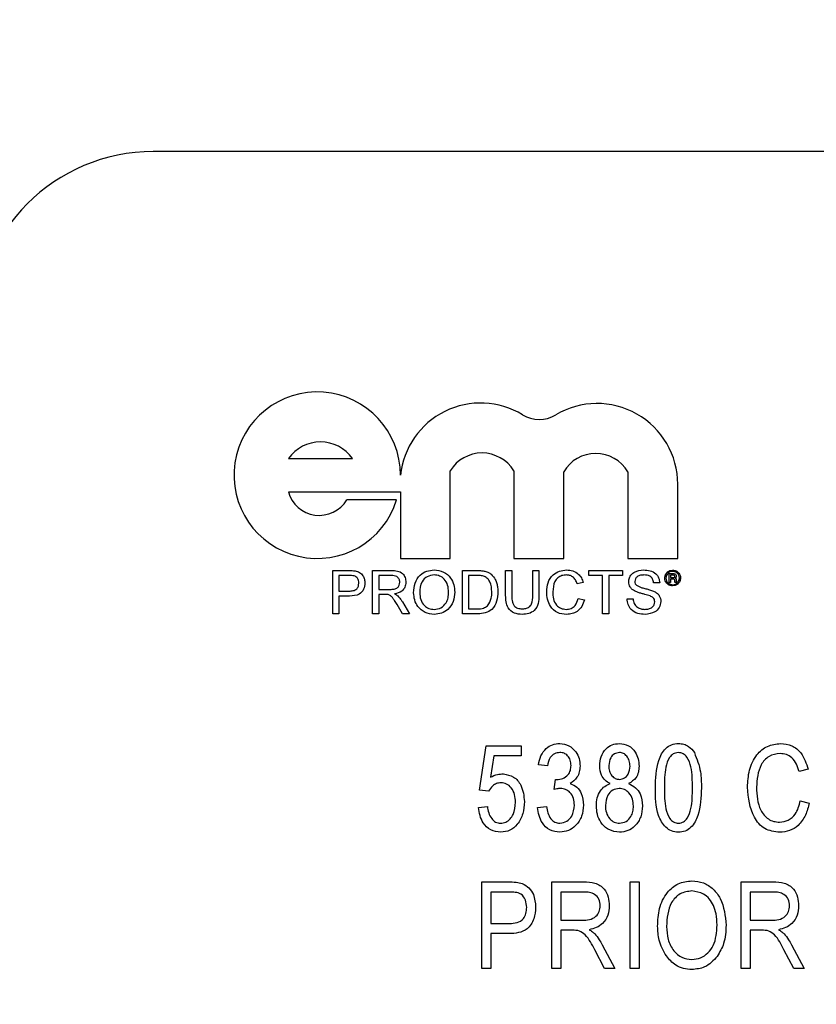
# Model space of a CAD drawing. Units: inches. Extents: x 5 to 105, y 5 to 79.
# Drawn here: x 26 to 26, y 40 to 40 of the extents above; entities that cross this region are included whole.
import ezdxf

# ---------------------------------------------------------------- set-up
doc = ezdxf.new("R2010")
doc.units = ezdxf.units.IN
doc.header["$LTSCALE"] = 10
doc.header["$MEASUREMENT"] = 0
doc.layers.add('FORMAT', color=7, linetype='Continuous')
doc.styles.add('SLDTEXTSTYLE0', font='TXT', dxfattribs={"width": 0.75})
doc.dimstyles.new('SLDDIMSTYLE1', dxfattribs={"dimtxt": 0.833333, "dimasz": 0.55, "dimexe": 0, "dimexo": 0.0625, "dimgap": 0.208333, "dimtad": 0, "dimtih": 1, "dimtoh": 1, "dimdec": 3, "dimrnd": 1e-09, "dimzin": 4, "dimdsep": 46, "dimtxsty": 'SLDTEXTSTYLE0', "dimsah": 1, "dimcen": 0.09, "dimadec": 0, "dimazin": 1, "dimtfac": 1, "dimtdec": 4, "dimtofl": 0, "dimtmove": 0, "dimatfit": 3, "dimfxl": 0, "dimfrac": 2, "dimtolj": 1, "dimtzin": 12, "dimarcsym": 0})

# ---------------------------------------------------------------- blocks, each defined once
blk = doc.blocks.new('_D_3')
at = {"layer": 'FORMAT'}
for p, q in [((21.56842, 40.10328), (21.56842, 49.28999)), ((62.56842, 42.10328), (62.56842, 49.28999)), ((21.56842, 48.66499), (40.37552, 48.66499)), ((62.56842, 48.66499), (43.76132, 48.66499))]:
    blk.add_line(p, q, dxfattribs=at)
for points in [[(21.56842, 48.66499), (22.11842, 48.53999), (22.11842, 48.78999)], [(62.56842, 48.66499), (62.01842, 48.78999), (62.01842, 48.53999)]]:
    blk.add_solid(points, dxfattribs=at)
at = {"layer": 'FORMAT', "insert": (40.37552, 49.07718), "char_height": 0.833333, "attachment_point": 1, "style": 'SLDTEXTSTYLE0'}
blk.add_mtext('41.000', dxfattribs=at)

msp = doc.modelspace()

# ---------------------------------------------------------------- linework, layer by layer
at = {"color": 7, "linetype": 'Continuous', "lineweight": 25}
for p, q in [((28.44342, 40.35328), (25.69342, 40.35328)), ((25.78823, 40.13797), (25.83323, 40.13797)), ((25.90187, 40.0679), (25.90187, 40.12942)), ((25.9464, 40.12942), (25.9464, 40.0679)), ((25.98143, 40.0679), (25.98143, 40.12869)), ((26.02643, 40.12869), (26.02643, 40.0679)), ((26.06147, 40.0679), (26.06147, 40.11993)), ((25.78823, 40.11461), (25.86684, 40.11461)), ((25.86684, 40.11461), (25.86684, 40.0679)), ((25.86422, 40.10899), (25.82919, 40.10899)), ((25.86684, 40.0679), (25.90187, 40.0679)), ((25.9464, 40.0679), (25.98143, 40.0679)), ((26.02643, 40.0679), (26.06147, 40.0679)), ((25.81937, 40.02908), (25.81937, 40.05941)), ((25.81937, 40.05941), (25.83052, 40.05941)), ((25.83089, 40.05591), (25.82365, 40.05591)), ((25.82365, 40.05591), (25.82365, 40.04502)), ((25.84737, 40.02908), (25.84737, 40.05941)), ((25.84737, 40.05941), (25.86054, 40.05941)), ((25.85165, 40.05591), (25.85165, 40.04619)), ((25.86069, 40.05591), (25.85165, 40.05591)), ((25.91038, 40.05941), (25.92075, 40.05941)), ((25.91038, 40.02908), (25.91038, 40.05941)), ((25.9208, 40.05591), (25.91465, 40.05591)), ((25.91465, 40.05591), (25.91465, 40.03258)), ((25.94071, 40.04196), (25.94071, 40.05941)), ((25.94071, 40.05941), (25.94499, 40.05941)), ((25.94499, 40.05941), (25.94499, 40.04216)), ((25.95977, 40.05941), (25.96404, 40.05941)), ((25.95977, 40.04216), (25.95977, 40.05941)), ((25.96404, 40.05941), (25.96404, 40.04196)), ((25.99905, 40.05591), (25.99905, 40.05941)), ((25.99905, 40.05941), (26.02277, 40.05941)), ((26.00877, 40.05591), (25.99905, 40.05591)), ((26.00877, 40.02908), (26.00877, 40.05591)), ((26.02277, 40.05591), (26.01305, 40.05591)), ((26.01305, 40.05591), (26.01305, 40.02908)), ((26.02277, 40.05941), (26.02277, 40.05591)), ((26.05556, 40.0511), (26.05556, 40.05724)), ((26.05556, 40.05724), (26.05816, 40.05724)), ((26.05814, 40.05617), (26.0565, 40.05617)), ((26.0565, 40.05617), (26.0565, 40.05443)), ((25.99516, 40.05098), (25.99088, 40.05007)), ((26.04883, 40.05086), (26.04455, 40.05086)), ((26.0565, 40.0511), (26.05556, 40.0511)), ((26.0565, 40.05443), (26.05808, 40.05443)), ((26.05815, 40.05337), (26.0565, 40.05337)), ((26.0565, 40.05337), (26.0565, 40.0511)), ((26.05947, 40.0519), (26.05943, 40.05257)), ((26.06077, 40.0511), (26.05957, 40.0511)), ((26.06037, 40.05277), (26.06037, 40.05207)), ((26.06064, 40.05126), (26.06077, 40.0511)), ((25.82365, 40.04502), (25.83097, 40.04502)), ((25.83108, 40.04152), (25.82365, 40.04152)), ((25.82365, 40.04152), (25.82365, 40.02908)), ((25.85165, 40.04619), (25.85978, 40.04619)), ((25.85603, 40.04269), (25.85165, 40.04269)), ((25.85165, 40.04269), (25.85165, 40.02908)), ((25.86829, 40.02908), (25.86451, 40.03548)), ((25.86822, 40.03745), (25.87319, 40.02908)), ((25.99166, 40.03979), (25.99593, 40.03879)), ((26.02588, 40.03958), (26.03016, 40.03958)), ((25.82365, 40.02908), (25.81937, 40.02908)), ((25.85165, 40.02908), (25.84737, 40.02908)), ((25.87319, 40.02908), (25.86829, 40.02908)), ((25.92124, 40.02908), (25.91038, 40.02908)), ((25.91465, 40.03258), (25.92091, 40.03258)), ((26.01305, 40.02908), (26.00877, 40.02908)), ((25.92236, 39.90545), (25.92709, 39.93653)), ((25.92709, 39.93653), (25.95152, 39.93653)), ((25.95152, 39.93653), (25.95152, 39.92944)), ((25.93237, 39.92944), (25.93009, 39.91446)), ((25.95152, 39.92944), (25.93237, 39.92944)), ((25.97006, 39.92235), (25.96376, 39.92314)), ((26.15298, 39.91998), (26.14668, 39.91841)), ((25.97479, 39.90575), (25.97558, 39.91289)), ((25.97558, 39.91289), (25.97653, 39.91281)), ((25.92867, 39.90455), (25.92236, 39.90545)), ((26.14747, 39.89792), (26.15377, 39.89635)), ((25.92157, 39.8932), (25.92788, 39.89398)), ((25.96297, 39.8932), (25.96927, 39.89398)), ((25.92394, 39.78034), (25.92394, 39.84101)), ((25.92394, 39.84101), (25.94263, 39.84101)), ((25.97321, 39.78034), (25.97321, 39.84101)), ((25.97321, 39.84101), (25.9955, 39.84101)), ((26.02801, 39.84101), (26.03431, 39.84101)), ((26.02801, 39.78034), (26.02801, 39.84101)), ((26.03431, 39.84101), (26.03431, 39.78034)), ((26.10607, 39.78034), (26.10607, 39.84101)), ((26.10607, 39.84101), (26.12835, 39.84101)), ((25.94332, 39.83392), (25.93024, 39.83392)), ((25.93024, 39.83392), (25.93024, 39.81185)), ((25.99594, 39.83392), (25.97952, 39.83392)), ((25.97952, 39.83392), (25.97952, 39.81422)), ((26.11237, 39.83392), (26.11237, 39.81422)), ((26.1288, 39.83392), (26.11237, 39.83392)), ((25.97952, 39.81422), (25.9943, 39.81422)), ((26.11237, 39.81422), (26.12716, 39.81422)), ((25.93024, 39.81185), (25.94344, 39.81185)), ((25.98756, 39.80713), (25.97952, 39.80713)), ((25.97952, 39.80713), (25.97952, 39.78034)), ((26.11237, 39.80713), (26.11237, 39.78034)), ((26.12041, 39.80713), (26.11237, 39.80713)), ((25.94305, 39.80476), (25.93024, 39.80476)), ((25.93024, 39.80476), (25.93024, 39.78034)), ((26.01017, 39.78034), (26.00317, 39.79331)), ((26.00846, 39.79692), (26.01734, 39.78034)), ((26.14303, 39.78034), (26.13602, 39.79331)), ((26.14132, 39.79692), (26.15019, 39.78034)), ((25.93024, 39.78034), (25.92394, 39.78034)), ((25.97952, 39.78034), (25.97321, 39.78034)), ((26.01734, 39.78034), (26.01017, 39.78034)), ((26.03431, 39.78034), (26.02801, 39.78034)), ((26.11237, 39.78034), (26.10607, 39.78034)), ((26.15019, 39.78034), (26.14303, 39.78034))]:
    msp.add_line(p, q, dxfattribs=at)
for centre, radius, start, end in [((25.69342, 40.22828), 0.125, 90, 180), ((25.80845, 40.12629), 0.05839, 0, 342.76215), ((25.92315, 40.12026), 0.05663, 58.68973, 173.89034), ((26.00484, 40.11993), 0.05663, 0, 120.84045), ((25.96427, 40.18787), 0.0225, 238.68973, 300.84045), ((25.81073, 40.12213), 0.02752, 35.14137, 144.85863), ((25.92414, 40.11572), 0.02614, 31.59493, 148.40507), ((26.00393, 40.11539), 0.02614, 30.59217, 149.40783), ((25.80992, 40.1206), 0.0225, 195.43906, 328.92141)]:
    msp.add_arc(centre, radius, start, end, dxfattribs=at)
for points, knots in [([(25.83052, 40.05941), (25.83136, 40.05941), (25.83287, 40.0594), (25.83436, 40.05921), (25.83501, 40.05913)], [0, 0, 0, 0, 0.560101, 1, 1, 1, 1]), ([(25.83439, 40.05565), (25.83374, 40.05574), (25.83258, 40.05592), (25.83141, 40.05591), (25.83089, 40.05591)], [0, 0, 0, 0, 0.5595849, 1, 1, 1, 1]), ([(25.83765, 40.05057), (25.83761, 40.05118), (25.83754, 40.05239), (25.83679, 40.05393), (25.83572, 40.05511), (25.83483, 40.05547), (25.83439, 40.05565)], [0, 0, 0, 0, 0.280261, 0.560078, 0.78015, 1, 1, 1, 1]), ([(25.83501, 40.05913), (25.83611, 40.05886), (25.83831, 40.05832), (25.84057, 40.05599), (25.84174, 40.05333), (25.84187, 40.05157), (25.84193, 40.05069)], [0, 0, 0, 0, 0.280013, 0.55891, 0.779396, 1, 1, 1, 1]), ([(25.86054, 40.05941), (25.86193, 40.0594), (25.86471, 40.05937), (25.86845, 40.05771), (25.87038, 40.05451), (25.8706, 40.05233), (25.87071, 40.05123)], [0, 0, 0, 0, 0.281671, 0.559202, 0.779411, 1, 1, 1, 1]), ([(25.86643, 40.05114), (25.86634, 40.05194), (25.86615, 40.05352), (25.86404, 40.05571), (25.86197, 40.05583), (25.86069, 40.05591)], [0, 0, 0, 0, 0.280406, 0.559981, 1, 1, 1, 1]), ([(25.87615, 40.04384), (25.8763, 40.04612), (25.8766, 40.05066), (25.88014, 40.05618), (25.8852, 40.05937), (25.88877, 40.05966), (25.89056, 40.0598)], [0, 0, 0, 0, 0.28057, 0.559575, 0.779561, 1, 1, 1, 1]), ([(25.89058, 40.0563), (25.88888, 40.05607), (25.88548, 40.05562), (25.88081, 40.05103), (25.88057, 40.04654), (25.88043, 40.0438)], [0, 0, 0, 0, 0.2801277, 0.5596529, 1, 1, 1, 1]), ([(25.89056, 40.0598), (25.89279, 40.05954), (25.89725, 40.05901), (25.90217, 40.05473), (25.90458, 40.04945), (25.90481, 40.04595), (25.90493, 40.0442)], [0, 0, 0, 0, 0.279564, 0.558584, 0.779087, 1, 1, 1, 1]), ([(25.90065, 40.04423), (25.90055, 40.04588), (25.90034, 40.04918), (25.89807, 40.05336), (25.89448, 40.05589), (25.89188, 40.05617), (25.89058, 40.0563)], [0, 0, 0, 0, 0.280797, 0.560068, 0.779984, 1, 1, 1, 1]), ([(25.92075, 40.05941), (25.92176, 40.05941), (25.92356, 40.0594), (25.92533, 40.05911), (25.92611, 40.05898)], [0, 0, 0, 0, 0.560174, 1, 1, 1, 1]), ([(25.92582, 40.05529), (25.92489, 40.05551), (25.92325, 40.05591), (25.92155, 40.05591), (25.9208, 40.05591)], [0, 0, 0, 0, 0.559255, 1, 1, 1, 1]), ([(25.93099, 40.04448), (25.93085, 40.04688), (25.93066, 40.05024), (25.92824, 40.05386), (25.92662, 40.05481), (25.92582, 40.05529)], [0, 0, 0, 0, 0.55915, 0.78004, 1, 1, 1, 1]), ([(25.92611, 40.05898), (25.92701, 40.05872), (25.92861, 40.05826), (25.92994, 40.05725), (25.93052, 40.05681)], [0, 0, 0, 0, 0.559847, 1, 1, 1, 1]), ([(25.93052, 40.05681), (25.93159, 40.05566), (25.93335, 40.05378), (25.93456, 40.05038), (25.93518, 40.04743), (25.93524, 40.04542), (25.93527, 40.04441)], [0, 0, 0, 0, 0.338851, 0.559119, 0.779526, 1, 1, 1, 1]), ([(25.96949, 40.04447), (25.96965, 40.04666), (25.96998, 40.05102), (25.97336, 40.05639), (25.97832, 40.05933), (25.98175, 40.05964), (25.98347, 40.0598)], [0, 0, 0, 0, 0.280492, 0.55957, 0.779615, 1, 1, 1, 1]), ([(25.98326, 40.0563), (25.98219, 40.05623), (25.98005, 40.05608), (25.97718, 40.05445), (25.97424, 40.05072), (25.97396, 40.04706), (25.97377, 40.04449)], [0, 0, 0, 0, 0.187223, 0.373906, 0.560736, 1, 1, 1, 1]), ([(25.99088, 40.05007), (25.99054, 40.05101), (25.98988, 40.05289), (25.988, 40.05505), (25.98562, 40.05616), (25.98405, 40.05625), (25.98326, 40.0563)], [0, 0, 0, 0, 0.280553, 0.559739, 0.779654, 1, 1, 1, 1]), ([(25.98347, 40.0598), (25.98495, 40.05969), (25.98792, 40.05947), (25.99156, 40.05728), (25.994, 40.05429), (25.99477, 40.05209), (25.99516, 40.05098)], [0, 0, 0, 0, 0.2800806, 0.5594487, 0.7795488, 1, 1, 1, 1]), ([(26.02705, 40.05149), (26.02715, 40.05243), (26.02735, 40.0543), (26.02886, 40.05675), (26.03215, 40.05928), (26.03534, 40.05959), (26.03758, 40.0598)], [0, 0, 0, 0, 0.187029, 0.374124, 0.56114, 1, 1, 1, 1]), ([(26.03775, 40.0563), (26.03692, 40.05627), (26.03528, 40.05621), (26.03309, 40.05536), (26.03159, 40.05372), (26.03141, 40.05242), (26.03133, 40.05177)], [0, 0, 0, 0, 0.28129, 0.56082, 0.78068, 1, 1, 1, 1]), ([(26.03758, 40.0598), (26.03908, 40.05971), (26.04208, 40.05952), (26.04596, 40.05761), (26.04834, 40.05439), (26.04866, 40.05203), (26.04883, 40.05086)], [0, 0, 0, 0, 0.280797, 0.560151, 0.779877, 1, 1, 1, 1]), ([(26.04455, 40.05086), (26.04438, 40.05176), (26.04406, 40.05357), (26.04161, 40.05605), (26.03921, 40.05621), (26.03775, 40.0563)], [0, 0, 0, 0, 0.281097, 0.560287, 1, 1, 1, 1]), ([(26.05236, 40.05415), (26.05246, 40.05496), (26.05268, 40.05658), (26.05416, 40.05839), (26.05599, 40.05946), (26.05727, 40.05958), (26.0579, 40.05964)], [0, 0, 0, 0, 0.2794945, 0.5591003, 0.7795883, 1, 1, 1, 1]), ([(26.05792, 40.05884), (26.05722, 40.05875), (26.05584, 40.05858), (26.05426, 40.05734), (26.05332, 40.05579), (26.05321, 40.0547), (26.05316, 40.05415)], [0, 0, 0, 0, 0.2796495, 0.5592558, 0.7796794, 1, 1, 1, 1]), ([(26.0579, 40.05964), (26.05871, 40.05954), (26.06032, 40.05934), (26.06214, 40.05788), (26.06324, 40.05608), (26.06337, 40.05481), (26.06344, 40.05418)], [0, 0, 0, 0, 0.279613, 0.559206, 0.779714, 1, 1, 1, 1]), ([(26.06264, 40.05417), (26.06255, 40.05486), (26.06236, 40.05623), (26.06109, 40.05777), (26.05954, 40.05868), (26.05846, 40.05879), (26.05792, 40.05884)], [0, 0, 0, 0, 0.279459, 0.559137, 0.779602, 1, 1, 1, 1]), ([(26.05943, 40.05531), (26.05942, 40.05546), (26.0594, 40.05569), (26.05922, 40.05593), (26.05883, 40.05617), (26.05845, 40.05617), (26.05814, 40.05617)], [0, 0, 0, 0, 0.249452, 0.374986, 0.500272, 1, 1, 1, 1]), ([(26.05816, 40.05724), (26.05846, 40.05724), (26.05905, 40.05724), (26.05986, 40.0569), (26.0603, 40.05623), (26.06035, 40.05576), (26.06037, 40.05552)], [0, 0, 0, 0, 0.281663, 0.559472, 0.779539, 1, 1, 1, 1]), ([(26.05906, 40.05458), (26.05912, 40.05463), (26.05926, 40.05472), (26.05941, 40.05497), (26.05942, 40.05518), (26.05943, 40.05531)], [0, 0, 0, 0, 0.280122, 0.56105, 1, 1, 1, 1]), ([(26.06026, 40.05471), (26.06016, 40.05459), (26.05998, 40.05438), (26.05975, 40.05423), (26.05964, 40.05416)], [0, 0, 0, 0, 0.558972, 1, 1, 1, 1]), ([(26.06037, 40.05552), (26.06037, 40.05537), (26.06036, 40.05509), (26.06029, 40.05483), (26.06026, 40.05471)], [0, 0, 0, 0, 0.560073, 1, 1, 1, 1]), ([(25.83097, 40.04502), (25.8319, 40.04506), (25.83375, 40.04512), (25.83624, 40.04622), (25.8375, 40.04838), (25.8376, 40.04984), (25.83765, 40.05057)], [0, 0, 0, 0, 0.281401, 0.559753, 0.779356, 1, 1, 1, 1]), ([(25.84193, 40.05069), (25.84177, 40.04917), (25.84145, 40.04615), (25.83758, 40.04177), (25.83355, 40.04162), (25.83108, 40.04152)], [0, 0, 0, 0, 0.280751, 0.559708, 1, 1, 1, 1]), ([(25.85978, 40.04619), (25.86066, 40.04621), (25.86242, 40.04624), (25.86485, 40.04709), (25.8662, 40.04906), (25.86635, 40.05045), (25.86643, 40.05114)], [0, 0, 0, 0, 0.281563, 0.560238, 0.779872, 1, 1, 1, 1]), ([(25.87071, 40.05123), (25.87058, 40.05005), (25.87033, 40.04768), (25.86754, 40.04418), (25.86451, 40.0435), (25.86266, 40.04308)], [0, 0, 0, 0, 0.280517, 0.560502, 1, 1, 1, 1]), ([(26.03153, 40.04494), (26.03084, 40.04532), (26.02948, 40.0461), (26.02753, 40.04823), (26.02723, 40.05026), (26.02705, 40.05149)], [0, 0, 0, 0, 0.281445, 0.562273, 1, 1, 1, 1]), ([(26.03133, 40.05177), (26.03138, 40.05121), (26.03147, 40.0502), (26.03212, 40.04943), (26.03241, 40.04909)], [0, 0, 0, 0, 0.559617, 1, 1, 1, 1]), ([(26.03241, 40.04909), (26.03369, 40.04845), (26.03581, 40.0474), (26.03903, 40.0467), (26.04173, 40.04599), (26.04347, 40.04535), (26.04434, 40.04502)], [0, 0, 0, 0, 0.338408, 0.558974, 0.779535, 1, 1, 1, 1]), ([(26.0579, 40.04869), (26.0571, 40.04879), (26.05548, 40.049), (26.05366, 40.05045), (26.05255, 40.05225), (26.05242, 40.05352), (26.05236, 40.05415)], [0, 0, 0, 0, 0.279624, 0.559289, 0.779699, 1, 1, 1, 1]), ([(26.05316, 40.05415), (26.05325, 40.05346), (26.05343, 40.05208), (26.05472, 40.05055), (26.05629, 40.04965), (26.05737, 40.04955), (26.05792, 40.04949)], [0, 0, 0, 0, 0.279453, 0.55901, 0.779552, 1, 1, 1, 1]), ([(26.06344, 40.05418), (26.06334, 40.05337), (26.06313, 40.05175), (26.06163, 40.04995), (26.05981, 40.04888), (26.05854, 40.04876), (26.0579, 40.04869)], [0, 0, 0, 0, 0.279512, 0.559089, 0.779591, 1, 1, 1, 1]), ([(26.05792, 40.04949), (26.0586, 40.04958), (26.05998, 40.04976), (26.06154, 40.051), (26.06248, 40.05254), (26.06259, 40.05363), (26.06264, 40.05417)], [0, 0, 0, 0, 0.279579, 0.559298, 0.779691, 1, 1, 1, 1]), ([(26.05808, 40.05443), (26.05827, 40.05443), (26.0586, 40.05443), (26.05892, 40.05454), (26.05906, 40.05458)], [0, 0, 0, 0, 0.56088, 1, 1, 1, 1]), ([(26.05943, 40.05257), (26.05942, 40.05271), (26.0594, 40.05294), (26.05922, 40.05318), (26.05883, 40.0534), (26.05845, 40.05338), (26.05815, 40.05337)], [0, 0, 0, 0, 0.250117, 0.375003, 0.499939, 1, 1, 1, 1]), ([(26.05957, 40.0511), (26.05954, 40.05124), (26.0595, 40.05151), (26.05948, 40.05178), (26.05947, 40.0519)], [0, 0, 0, 0, 0.559952, 1, 1, 1, 1]), ([(26.05964, 40.05416), (26.05979, 40.05409), (26.06007, 40.05394), (26.06038, 40.05343), (26.06037, 40.05302), (26.06037, 40.05277)], [0, 0, 0, 0, 0.280874, 0.558598, 1, 1, 1, 1]), ([(26.06037, 40.05207), (26.06038, 40.05191), (26.0604, 40.05161), (26.06057, 40.05137), (26.06064, 40.05126)], [0, 0, 0, 0, 0.559859, 1, 1, 1, 1]), ([(25.85814, 40.04255), (25.85775, 40.0426), (25.85705, 40.04269), (25.85634, 40.04269), (25.85603, 40.04269)], [0, 0, 0, 0, 0.559853, 1, 1, 1, 1]), ([(25.86451, 40.03548), (25.86394, 40.03643), (25.86299, 40.03799), (25.86156, 40.04006), (25.86016, 40.04176), (25.85881, 40.04229), (25.85814, 40.04255)], [0, 0, 0, 0, 0.340601, 0.560969, 0.780774, 1, 1, 1, 1]), ([(25.86266, 40.04308), (25.86313, 40.04285), (25.86397, 40.04243), (25.8647, 40.04184), (25.86502, 40.04158)], [0, 0, 0, 0, 0.56012, 1, 1, 1, 1]), ([(25.86502, 40.04158), (25.8657, 40.04087), (25.86691, 40.03961), (25.86782, 40.03811), (25.86822, 40.03745)], [0, 0, 0, 0, 0.559794, 1, 1, 1, 1]), ([(25.89054, 40.02869), (25.88835, 40.02894), (25.88397, 40.02944), (25.87912, 40.03359), (25.8766, 40.0387), (25.8763, 40.04213), (25.87615, 40.04384)], [0, 0, 0, 0, 0.2796, 0.558765, 0.77931, 1, 1, 1, 1]), ([(25.88043, 40.0438), (25.88053, 40.04217), (25.88074, 40.03893), (25.88319, 40.03497), (25.88671, 40.03255), (25.88925, 40.03231), (25.89052, 40.03219)], [0, 0, 0, 0, 0.280657, 0.559885, 0.779849, 1, 1, 1, 1]), ([(25.89052, 40.03219), (25.89219, 40.0324), (25.89551, 40.03283), (25.89896, 40.0363), (25.90047, 40.04032), (25.90059, 40.04292), (25.90065, 40.04423)], [0, 0, 0, 0, 0.2791002, 0.558192, 0.7788064, 1, 1, 1, 1]), ([(25.90493, 40.0442), (25.90474, 40.04197), (25.90436, 40.03754), (25.90082, 40.03215), (25.89577, 40.0292), (25.89228, 40.02886), (25.89054, 40.02869)], [0, 0, 0, 0, 0.280353, 0.559502, 0.779635, 1, 1, 1, 1]), ([(25.93527, 40.04441), (25.93511, 40.04219), (25.93481, 40.03778), (25.93172, 40.03207), (25.92648, 40.02929), (25.92299, 40.02915), (25.92124, 40.02908)], [0, 0, 0, 0, 0.28084, 0.559952, 0.779068, 1, 1, 1, 1]), ([(25.92807, 40.03472), (25.92909, 40.0364), (25.93091, 40.03942), (25.93096, 40.04293), (25.93099, 40.04448)], [0, 0, 0, 0, 0.557452, 1, 1, 1, 1]), ([(25.95245, 40.02869), (25.95052, 40.0288), (25.94668, 40.02901), (25.94215, 40.0326), (25.94085, 40.03746), (25.94076, 40.04046), (25.94071, 40.04196)], [0, 0, 0, 0, 0.280729, 0.557904, 0.778403, 1, 1, 1, 1]), ([(25.94499, 40.04216), (25.945, 40.04088), (25.94502, 40.03832), (25.94615, 40.03473), (25.94907, 40.03279), (25.9511, 40.03265), (25.95212, 40.03258)], [0, 0, 0, 0, 0.281788, 0.560122, 0.779386, 1, 1, 1, 1]), ([(25.95212, 40.03258), (25.95301, 40.03262), (25.95478, 40.0327), (25.95739, 40.03364), (25.95975, 40.03694), (25.95976, 40.04001), (25.95977, 40.04216)], [0, 0, 0, 0, 0.187561, 0.374239, 0.559719, 1, 1, 1, 1]), ([(25.96404, 40.04196), (25.96401, 40.04006), (25.96395, 40.03627), (25.96141, 40.03131), (25.95693, 40.02893), (25.95395, 40.02877), (25.95245, 40.02869)], [0, 0, 0, 0, 0.281627, 0.559158, 0.778983, 1, 1, 1, 1]), ([(25.98355, 40.02869), (25.98128, 40.02886), (25.97675, 40.02919), (25.97196, 40.0338), (25.96986, 40.0392), (25.96961, 40.04271), (25.96949, 40.04447)], [0, 0, 0, 0, 0.279955, 0.558088, 0.778912, 1, 1, 1, 1]), ([(25.97377, 40.04449), (25.97385, 40.04286), (25.97402, 40.03961), (25.97579, 40.03525), (25.97931, 40.03264), (25.98187, 40.03234), (25.98315, 40.03219)], [0, 0, 0, 0, 0.281245, 0.560716, 0.780138, 1, 1, 1, 1]), ([(26.04209, 40.04158), (26.04089, 40.04196), (26.03892, 40.0426), (26.03612, 40.0433), (26.03377, 40.04398), (26.03227, 40.04462), (26.03153, 40.04494)], [0, 0, 0, 0, 0.339939, 0.560025, 0.780082, 1, 1, 1, 1]), ([(26.04533, 40.03748), (26.04528, 40.03801), (26.04518, 40.03905), (26.04407, 40.04065), (26.04284, 40.04122), (26.04209, 40.04158)], [0, 0, 0, 0, 0.280089, 0.55997, 1, 1, 1, 1]), ([(26.04434, 40.04502), (26.04514, 40.04462), (26.04675, 40.0438), (26.04849, 40.04194), (26.04946, 40.03981), (26.04956, 40.03839), (26.0496, 40.03769)], [0, 0, 0, 0, 0.2803713, 0.5599089, 0.7798589, 1, 1, 1, 1]), ([(25.92091, 40.03258), (25.92238, 40.03258), (25.925, 40.03258), (25.92714, 40.03407), (25.92807, 40.03472)], [0, 0, 0, 0, 0.561861, 1, 1, 1, 1]), ([(25.98315, 40.03219), (25.98432, 40.0323), (25.98665, 40.03253), (25.99019, 40.0351), (25.9911, 40.03801), (25.99166, 40.03979)], [0, 0, 0, 0, 0.280711, 0.560905, 1, 1, 1, 1]), ([(25.99593, 40.03879), (25.99543, 40.03724), (25.99443, 40.03414), (25.99123, 40.03075), (25.98738, 40.02894), (25.98483, 40.02877), (25.98355, 40.02869)], [0, 0, 0, 0, 0.2802563, 0.5595462, 0.7795894, 1, 1, 1, 1]), ([(26.03859, 40.02869), (26.03682, 40.02878), (26.03329, 40.02896), (26.02886, 40.0315), (26.02636, 40.03543), (26.02604, 40.0382), (26.02588, 40.03958)], [0, 0, 0, 0, 0.280814, 0.559563, 0.77962, 1, 1, 1, 1]), ([(26.03016, 40.03958), (26.03033, 40.03842), (26.03067, 40.03612), (26.03292, 40.0336), (26.03568, 40.03238), (26.03749, 40.03225), (26.0384, 40.03219)], [0, 0, 0, 0, 0.280632, 0.558674, 0.779197, 1, 1, 1, 1]), ([(26.0384, 40.03219), (26.03931, 40.03225), (26.04112, 40.03236), (26.04347, 40.03348), (26.04502, 40.03534), (26.04522, 40.03677), (26.04533, 40.03748)], [0, 0, 0, 0, 0.280917, 0.560813, 0.780502, 1, 1, 1, 1]), ([(26.0496, 40.03769), (26.04936, 40.03621), (26.04887, 40.03326), (26.04476, 40.0294), (26.04093, 40.02896), (26.03859, 40.02869)], [0, 0, 0, 0, 0.2799417, 0.5600797, 1, 1, 1, 1]), ([(25.96376, 39.92314), (25.9642, 39.92527), (25.96508, 39.92952), (25.96863, 39.93461), (25.97349, 39.93764), (25.9769, 39.93795), (25.97861, 39.93811)], [0, 0, 0, 0, 0.280681, 0.56, 0.779941, 1, 1, 1, 1]), ([(25.97861, 39.93811), (25.98083, 39.9378), (25.98529, 39.93719), (25.98995, 39.93271), (25.99256, 39.92756), (25.99279, 39.92406), (25.99291, 39.92231)], [0, 0, 0, 0, 0.279055, 0.558748, 0.779188, 1, 1, 1, 1]), ([(26.00673, 39.92242), (26.00689, 39.92461), (26.00722, 39.92899), (26.0106, 39.93427), (26.0153, 39.9376), (26.01874, 39.93794), (26.02046, 39.93811)], [0, 0, 0, 0, 0.280472, 0.56, 0.779941, 1, 1, 1, 1]), ([(26.02046, 39.93811), (26.02268, 39.93781), (26.02712, 39.93723), (26.03164, 39.9326), (26.03401, 39.92739), (26.03421, 39.92392), (26.03431, 39.92218)], [0, 0, 0, 0, 0.279048, 0.558531, 0.779022, 1, 1, 1, 1]), ([(26.04576, 39.90696), (26.04596, 39.9135), (26.04626, 39.9233), (26.05148, 39.93389), (26.05705, 39.93767), (26.06032, 39.93796), (26.06195, 39.93811)], [0, 0, 0, 0, 0.500827, 0.749966, 0.874904, 1, 1, 1, 1]), ([(26.06195, 39.93811), (26.06321, 39.93802), (26.06573, 39.93785), (26.0699, 39.93587), (26.0719, 39.93328), (26.07312, 39.9317)], [0, 0, 0, 0, 0.2805363, 0.5607877, 1, 1, 1, 1]), ([(26.11044, 39.90739), (26.11065, 39.91143), (26.11107, 39.91949), (26.11589, 39.92993), (26.1241, 39.93694), (26.13045, 39.93772), (26.13363, 39.93811)], [0, 0, 0, 0, 0.281019, 0.560858, 0.780458, 1, 1, 1, 1]), ([(26.13363, 39.93811), (26.13633, 39.9378), (26.14173, 39.93718), (26.14956, 39.93074), (26.15168, 39.92406), (26.15298, 39.91998)], [0, 0, 0, 0, 0.280084, 0.560196, 1, 1, 1, 1]), ([(25.97878, 39.9318), (25.97745, 39.93163), (25.97479, 39.93129), (25.97117, 39.92779), (25.97048, 39.92441), (25.97006, 39.92235)], [0, 0, 0, 0, 0.280053, 0.559903, 1, 1, 1, 1]), ([(25.98661, 39.92267), (25.98652, 39.92393), (25.98635, 39.92646), (25.98442, 39.9295), (25.98176, 39.93149), (25.97977, 39.9317), (25.97878, 39.9318)], [0, 0, 0, 0, 0.280461, 0.559886, 0.779996, 1, 1, 1, 1]), ([(26.02048, 39.9318), (26.01926, 39.93159), (26.01681, 39.93115), (26.0137, 39.92768), (26.01329, 39.92452), (26.01304, 39.92259)], [0, 0, 0, 0, 0.279375, 0.560622, 1, 1, 1, 1]), ([(26.02801, 39.92219), (26.02793, 39.92346), (26.02777, 39.92601), (26.02598, 39.92913), (26.02348, 39.93138), (26.02148, 39.93166), (26.02048, 39.9318)], [0, 0, 0, 0, 0.280599, 0.560453, 0.780513, 1, 1, 1, 1]), ([(26.0617, 39.9318), (26.06049, 39.93158), (26.05806, 39.93113), (26.05476, 39.9273), (26.05214, 39.91914), (26.05209, 39.91185), (26.05207, 39.90698)], [0, 0, 0, 0, 0.123927, 0.24889, 0.49822, 1, 1, 1, 1]), ([(26.07177, 39.90698), (26.07175, 39.91191), (26.07172, 39.91928), (26.06898, 39.92759), (26.06539, 39.93124), (26.06293, 39.93162), (26.0617, 39.9318)], [0, 0, 0, 0, 0.5017988, 0.7508916, 0.8757487, 1, 1, 1, 1]), ([(26.07312, 39.9317), (26.07487, 39.92725), (26.07799, 39.91928), (26.07805, 39.91073), (26.07807, 39.90696)], [0, 0, 0, 0, 0.558333, 1, 1, 1, 1]), ([(26.13337, 39.93102), (26.13063, 39.93068), (26.1265, 39.93017), (26.12228, 39.92659), (26.11763, 39.91987), (26.11713, 39.91293), (26.11674, 39.90739)], [0, 0, 0, 0, 0.249484, 0.375152, 0.500972, 1, 1, 1, 1]), ([(26.14668, 39.91841), (26.14613, 39.92019), (26.14504, 39.92375), (26.14197, 39.92807), (26.13778, 39.93066), (26.13484, 39.9309), (26.13337, 39.93102)], [0, 0, 0, 0, 0.280771, 0.560437, 0.780015, 1, 1, 1, 1]), ([(25.93009, 39.91446), (25.93169, 39.91522), (25.93455, 39.91658), (25.9377, 39.91676), (25.93908, 39.91683)], [0, 0, 0, 0, 0.559795, 1, 1, 1, 1]), ([(25.93908, 39.91683), (25.9416, 39.91634), (25.94666, 39.91534), (25.95284, 39.90789), (25.95349, 39.90132), (25.95388, 39.89731)], [0, 0, 0, 0, 0.2787382, 0.5596569, 1, 1, 1, 1]), ([(25.97653, 39.91281), (25.97802, 39.91294), (25.98099, 39.9132), (25.98446, 39.91576), (25.98637, 39.91916), (25.98653, 39.9215), (25.98661, 39.92267)], [0, 0, 0, 0, 0.280151, 0.559297, 0.779344, 1, 1, 1, 1]), ([(25.99291, 39.92231), (25.99282, 39.92093), (25.99263, 39.91817), (25.99068, 39.91347), (25.98782, 39.91128), (25.98608, 39.90994)], [0, 0, 0, 0, 0.280998, 0.56178, 1, 1, 1, 1]), ([(26.01411, 39.90994), (26.01284, 39.91064), (26.01032, 39.91205), (26.00723, 39.91641), (26.00692, 39.92014), (26.00673, 39.92242)], [0, 0, 0, 0, 0.280559, 0.560664, 1, 1, 1, 1]), ([(26.01304, 39.92259), (26.01311, 39.92131), (26.01325, 39.91874), (26.01494, 39.91551), (26.01752, 39.91327), (26.01955, 39.91302), (26.02056, 39.91289)], [0, 0, 0, 0, 0.280699, 0.560409, 0.780439, 1, 1, 1, 1]), ([(26.02056, 39.91289), (26.02179, 39.91311), (26.02426, 39.91353), (26.0274, 39.91705), (26.02777, 39.92024), (26.02801, 39.92219)], [0, 0, 0, 0, 0.27956, 0.56043, 1, 1, 1, 1]), ([(26.03431, 39.92218), (26.03423, 39.92077), (26.03406, 39.91795), (26.03205, 39.91313), (26.02892, 39.91115), (26.02701, 39.90994)], [0, 0, 0, 0, 0.281345, 0.562039, 1, 1, 1, 1]), ([(25.93732, 39.91053), (25.93629, 39.91042), (25.93422, 39.91019), (25.93095, 39.90822), (25.92953, 39.90594), (25.92867, 39.90455)], [0, 0, 0, 0, 0.280168, 0.560772, 1, 1, 1, 1]), ([(25.94758, 39.89696), (25.94749, 39.89875), (25.94732, 39.90232), (25.94514, 39.9069), (25.94154, 39.91003), (25.93873, 39.91036), (25.93732, 39.91053)], [0, 0, 0, 0, 0.281032, 0.560586, 0.780389, 1, 1, 1, 1]), ([(25.98608, 39.90994), (25.98774, 39.90925), (25.99106, 39.90788), (25.99456, 39.90224), (25.995, 39.8977), (25.99528, 39.89493)], [0, 0, 0, 0, 0.279665, 0.55981, 1, 1, 1, 1]), ([(26.00437, 39.89448), (26.00447, 39.89632), (26.00466, 39.9), (26.00677, 39.90478), (26.01007, 39.9083), (26.01276, 39.90939), (26.01411, 39.90994)], [0, 0, 0, 0, 0.280476, 0.560096, 0.780026, 1, 1, 1, 1]), ([(26.02701, 39.90994), (26.02866, 39.90912), (26.03197, 39.90747), (26.036, 39.90194), (26.03642, 39.89718), (26.03667, 39.89427)], [0, 0, 0, 0, 0.280355, 0.560491, 1, 1, 1, 1]), ([(25.97914, 39.90659), (25.97831, 39.90652), (25.97683, 39.90639), (25.97541, 39.90595), (25.97479, 39.90575)], [0, 0, 0, 0, 0.5596945, 1, 1, 1, 1]), ([(25.98897, 39.89486), (25.98886, 39.89647), (25.98864, 39.89967), (25.98628, 39.9036), (25.98293, 39.90619), (25.9804, 39.90646), (25.97914, 39.90659)], [0, 0, 0, 0, 0.280584, 0.560068, 0.780055, 1, 1, 1, 1]), ([(26.0204, 39.90659), (26.01879, 39.90632), (26.01557, 39.90577), (26.01146, 39.90121), (26.01097, 39.89704), (26.01067, 39.8945)], [0, 0, 0, 0, 0.279361, 0.560297, 1, 1, 1, 1]), ([(26.03037, 39.89425), (26.03026, 39.89592), (26.03004, 39.89923), (26.02768, 39.90331), (26.0243, 39.9061), (26.0217, 39.90643), (26.0204, 39.90659)], [0, 0, 0, 0, 0.280754, 0.560321, 0.780382, 1, 1, 1, 1]), ([(26.06188, 39.87586), (26.06025, 39.87603), (26.05699, 39.87637), (26.05152, 39.8802), (26.04594, 39.89055), (26.04583, 39.90039), (26.04576, 39.90696)], [0, 0, 0, 0, 0.125012, 0.250073, 0.498953, 1, 1, 1, 1]), ([(26.05207, 39.90698), (26.05209, 39.90207), (26.05211, 39.89471), (26.05485, 39.88644), (26.05838, 39.88275), (26.06084, 39.88236), (26.06206, 39.88217)], [0, 0, 0, 0, 0.5017734, 0.7508811, 0.8757789, 1, 1, 1, 1]), ([(26.07807, 39.90696), (26.07786, 39.90043), (26.07755, 39.89064), (26.07236, 39.88005), (26.06678, 39.87629), (26.06352, 39.876), (26.06188, 39.87586)], [0, 0, 0, 0, 0.500804, 0.749941, 0.874878, 1, 1, 1, 1]), ([(26.06206, 39.88217), (26.06328, 39.88238), (26.06571, 39.88282), (26.06905, 39.88664), (26.07171, 39.8948), (26.07174, 39.90211), (26.07177, 39.90698)], [0, 0, 0, 0, 0.123983, 0.248921, 0.498253, 1, 1, 1, 1]), ([(26.13306, 39.87586), (26.12938, 39.87629), (26.12384, 39.87694), (26.1182, 39.88175), (26.11199, 39.89075), (26.11113, 39.9), (26.11044, 39.90739)], [0, 0, 0, 0, 0.249373, 0.37504, 0.500926, 1, 1, 1, 1]), ([(26.11674, 39.90739), (26.117, 39.90179), (26.11738, 39.89339), (26.12371, 39.88561), (26.12875, 39.88324), (26.13149, 39.88305), (26.13287, 39.88295)], [0, 0, 0, 0, 0.499501, 0.748861, 0.874364, 1, 1, 1, 1]), ([(25.93716, 39.88217), (25.93842, 39.88233), (25.94093, 39.88266), (25.9439, 39.88516), (25.94702, 39.88968), (25.94735, 39.89396), (25.94758, 39.89696)], [0, 0, 0, 0, 0.186402, 0.37334, 0.560627, 1, 1, 1, 1]), ([(25.95388, 39.89731), (25.95367, 39.89447), (25.95325, 39.88881), (25.94959, 39.88166), (25.94395, 39.8766), (25.93947, 39.87611), (25.93722, 39.87586)], [0, 0, 0, 0, 0.2807335, 0.5608617, 0.7804068, 1, 1, 1, 1]), ([(26.13287, 39.88295), (26.13501, 39.88323), (26.1393, 39.88379), (26.14529, 39.88922), (26.14664, 39.89462), (26.14747, 39.89792)], [0, 0, 0, 0, 0.279798, 0.559784, 1, 1, 1, 1]), ([(26.15377, 39.89635), (26.15303, 39.89346), (26.15154, 39.8877), (26.14675, 39.8807), (26.1401, 39.87649), (26.13541, 39.87607), (26.13306, 39.87586)], [0, 0, 0, 0, 0.280748, 0.560276, 0.780036, 1, 1, 1, 1]), ([(25.93722, 39.87586), (25.9348, 39.87619), (25.92996, 39.87684), (25.92333, 39.8832), (25.92224, 39.88941), (25.92157, 39.8932)], [0, 0, 0, 0, 0.279957, 0.560386, 1, 1, 1, 1]), ([(25.92788, 39.89398), (25.92812, 39.89246), (25.9286, 39.88941), (25.9305, 39.88551), (25.93353, 39.8827), (25.93595, 39.88234), (25.93716, 39.88217)], [0, 0, 0, 0, 0.281107, 0.561116, 0.780993, 1, 1, 1, 1]), ([(25.97869, 39.87586), (25.97628, 39.8762), (25.97143, 39.87688), (25.96486, 39.88325), (25.96369, 39.88943), (25.96297, 39.8932)], [0, 0, 0, 0, 0.2799899, 0.5605586, 1, 1, 1, 1]), ([(25.96927, 39.89398), (25.96992, 39.89088), (25.97081, 39.88654), (25.97509, 39.88258), (25.97756, 39.8823), (25.97879, 39.88217)], [0, 0, 0, 0, 0.559624, 0.779834, 1, 1, 1, 1]), ([(25.99528, 39.89493), (25.99507, 39.89228), (25.99466, 39.88699), (25.99049, 39.8807), (25.98492, 39.87654), (25.98077, 39.87609), (25.97869, 39.87586)], [0, 0, 0, 0, 0.280402, 0.559933, 0.780058, 1, 1, 1, 1]), ([(25.97879, 39.88217), (25.98047, 39.88247), (25.98383, 39.88308), (25.98813, 39.88784), (25.98865, 39.8922), (25.98897, 39.89486)], [0, 0, 0, 0, 0.279249, 0.560381, 1, 1, 1, 1]), ([(26.02056, 39.87586), (26.01796, 39.87621), (26.01278, 39.87689), (26.00743, 39.88225), (26.00471, 39.88838), (26.00448, 39.89244), (26.00437, 39.89448)], [0, 0, 0, 0, 0.279054, 0.558478, 0.778997, 1, 1, 1, 1]), ([(26.01067, 39.8945), (26.01078, 39.89285), (26.01099, 39.88954), (26.01331, 39.88546), (26.01666, 39.88266), (26.01926, 39.88233), (26.02056, 39.88217)], [0, 0, 0, 0, 0.280726, 0.560397, 0.780435, 1, 1, 1, 1]), ([(26.03667, 39.89427), (26.03648, 39.8917), (26.03609, 39.88657), (26.0321, 39.88041), (26.02661, 39.87646), (26.02258, 39.87606), (26.02056, 39.87586)], [0, 0, 0, 0, 0.280407, 0.559916, 0.7799, 1, 1, 1, 1]), ([(26.02056, 39.88217), (26.02218, 39.88242), (26.02545, 39.88294), (26.02864, 39.8865), (26.03017, 39.89042), (26.0303, 39.89297), (26.03037, 39.89425)], [0, 0, 0, 0, 0.278529, 0.558208, 0.778879, 1, 1, 1, 1]), ([(25.94263, 39.84101), (25.94447, 39.841), (25.94776, 39.84099), (25.95095, 39.84019), (25.95235, 39.83984)], [0, 0, 0, 0, 0.560429, 1, 1, 1, 1]), ([(25.9955, 39.84101), (25.99816, 39.841), (26.00344, 39.84097), (26.00994, 39.83671), (26.01295, 39.83048), (26.01325, 39.82636), (26.0134, 39.82429)], [0, 0, 0, 0, 0.281472, 0.55823, 0.77891, 1, 1, 1, 1]), ([(26.04734, 39.80987), (26.04754, 39.81407), (26.04793, 39.82246), (26.05301, 39.83326), (26.0615, 39.84058), (26.06811, 39.84139), (26.07141, 39.8418)], [0, 0, 0, 0, 0.281102, 0.560667, 0.780476, 1, 1, 1, 1]), ([(26.07141, 39.8418), (26.07415, 39.84151), (26.07964, 39.84093), (26.08666, 39.8362), (26.09389, 39.82649), (26.09478, 39.81715), (26.0954, 39.81061)], [0, 0, 0, 0, 0.186969, 0.374007, 0.561263, 1, 1, 1, 1]), ([(26.12835, 39.84101), (26.13102, 39.841), (26.1363, 39.84097), (26.1428, 39.83671), (26.14581, 39.83048), (26.14611, 39.82636), (26.14625, 39.82429)], [0, 0, 0, 0, 0.281472, 0.55823, 0.77891, 1, 1, 1, 1]), ([(25.95545, 39.82309), (25.95531, 39.82485), (25.95501, 39.82835), (25.95203, 39.8328), (25.94744, 39.83386), (25.9447, 39.8339), (25.94332, 39.83392)], [0, 0, 0, 0, 0.280479, 0.559115, 0.778502, 1, 1, 1, 1]), ([(25.95235, 39.83984), (25.95403, 39.83895), (25.95738, 39.83718), (25.96108, 39.83124), (25.9615, 39.82639), (25.96176, 39.82343)], [0, 0, 0, 0, 0.279584, 0.560032, 1, 1, 1, 1]), ([(26.00709, 39.82425), (26.00695, 39.82583), (26.00665, 39.82899), (26.00348, 39.83241), (25.99963, 39.83374), (25.99717, 39.83386), (25.99594, 39.83392)], [0, 0, 0, 0, 0.279816, 0.558243, 0.778758, 1, 1, 1, 1]), ([(26.07146, 39.8347), (26.06857, 39.8343), (26.06279, 39.83348), (26.05446, 39.82446), (26.05397, 39.81565), (26.05364, 39.80977)], [0, 0, 0, 0, 0.2498637, 0.5001287, 1, 1, 1, 1]), ([(26.08647, 39.82451), (26.08561, 39.82609), (26.0839, 39.82924), (26.07886, 39.83349), (26.07426, 39.83424), (26.07146, 39.8347)], [0, 0, 0, 0, 0.281071, 0.562112, 1, 1, 1, 1]), ([(26.13995, 39.82425), (26.1398, 39.82583), (26.13951, 39.82899), (26.13634, 39.83241), (26.13249, 39.83374), (26.13003, 39.83386), (26.1288, 39.83392)], [0, 0, 0, 0, 0.279816, 0.558243, 0.778758, 1, 1, 1, 1]), ([(25.96176, 39.82343), (25.96155, 39.8206), (25.96113, 39.81497), (25.95665, 39.80789), (25.9497, 39.80503), (25.94527, 39.80485), (25.94305, 39.80476)], [0, 0, 0, 0, 0.280511, 0.559034, 0.778919, 1, 1, 1, 1]), ([(25.94344, 39.81185), (25.94521, 39.81193), (25.94873, 39.81207), (25.95327, 39.81467), (25.95524, 39.81893), (25.95538, 39.82171), (25.95545, 39.82309)], [0, 0, 0, 0, 0.281153, 0.559073, 0.778944, 1, 1, 1, 1]), ([(25.9943, 39.81422), (25.99604, 39.81424), (25.9995, 39.81429), (26.00409, 39.81633), (26.00672, 39.82016), (26.00697, 39.82289), (26.00709, 39.82425)], [0, 0, 0, 0, 0.281468, 0.5598819, 0.7797191, 1, 1, 1, 1]), ([(26.0134, 39.82429), (26.01324, 39.82202), (26.01291, 39.81748), (26.00939, 39.81194), (26.00443, 39.8087), (26.00096, 39.80791), (25.99922, 39.80752)], [0, 0, 0, 0, 0.28019, 0.559144, 0.779314, 1, 1, 1, 1]), ([(26.0891, 39.8108), (26.08899, 39.81343), (26.0888, 39.81815), (26.08718, 39.82257), (26.08647, 39.82451)], [0, 0, 0, 0, 0.559944, 1, 1, 1, 1]), ([(26.12716, 39.81422), (26.1289, 39.81424), (26.13235, 39.81429), (26.13695, 39.81633), (26.13957, 39.82016), (26.13983, 39.82289), (26.13995, 39.82425)], [0, 0, 0, 0, 0.281468, 0.559882, 0.779719, 1, 1, 1, 1]), ([(26.14625, 39.82429), (26.14609, 39.82202), (26.14577, 39.81748), (26.14225, 39.81194), (26.13729, 39.8087), (26.13381, 39.80791), (26.13207, 39.80752)], [0, 0, 0, 0, 0.28019, 0.559144, 0.779314, 1, 1, 1, 1]), ([(26.00317, 39.79331), (26.00132, 39.7971), (25.99876, 39.80235), (25.99256, 39.80704), (25.98923, 39.8071), (25.98756, 39.80713)], [0, 0, 0, 0, 0.560977, 0.77974, 1, 1, 1, 1]), ([(25.99922, 39.80752), (26.00002, 39.80708), (26.00145, 39.80629), (26.00265, 39.80518), (26.00318, 39.80469)], [0, 0, 0, 0, 0.560147, 1, 1, 1, 1]), ([(26.05348, 39.78907), (26.05146, 39.7927), (26.04783, 39.7992), (26.04749, 39.80661), (26.04734, 39.80987)], [0, 0, 0, 0, 0.559102, 1, 1, 1, 1]), ([(26.05364, 39.80977), (26.0538, 39.80672), (26.05411, 39.80063), (26.05797, 39.79285), (26.06413, 39.78756), (26.06893, 39.78695), (26.07132, 39.78664)], [0, 0, 0, 0, 0.280986, 0.560498, 0.780477, 1, 1, 1, 1]), ([(26.07132, 39.78664), (26.07343, 39.78686), (26.07764, 39.78729), (26.0829, 39.79107), (26.08834, 39.79856), (26.08879, 39.80575), (26.0891, 39.8108)], [0, 0, 0, 0, 0.186769, 0.373612, 0.560743, 1, 1, 1, 1]), ([(26.0954, 39.81061), (26.0952, 39.80625), (26.09484, 39.79847), (26.09094, 39.79177), (26.08922, 39.78882)], [0, 0, 0, 0, 0.560285, 1, 1, 1, 1]), ([(26.13602, 39.79331), (26.13418, 39.7971), (26.13162, 39.80235), (26.12542, 39.80704), (26.12209, 39.8071), (26.12041, 39.80713)], [0, 0, 0, 0, 0.560977, 0.77974, 1, 1, 1, 1]), ([(26.13207, 39.80752), (26.13288, 39.80708), (26.13431, 39.80629), (26.13551, 39.80518), (26.13604, 39.80469)], [0, 0, 0, 0, 0.560147, 1, 1, 1, 1]), ([(26.00318, 39.80469), (26.00428, 39.80332), (26.00625, 39.80086), (26.00778, 39.79813), (26.00846, 39.79692)], [0, 0, 0, 0, 0.559973, 1, 1, 1, 1]), ([(26.13604, 39.80469), (26.13714, 39.80332), (26.1391, 39.80086), (26.14064, 39.79813), (26.14132, 39.79692)], [0, 0, 0, 0, 0.559973, 1, 1, 1, 1]), ([(26.07137, 39.77955), (26.0694, 39.77968), (26.06547, 39.77995), (26.05884, 39.78281), (26.05552, 39.7867), (26.05348, 39.78907)], [0, 0, 0, 0, 0.280496, 0.560777, 1, 1, 1, 1]), ([(26.08922, 39.78882), (26.08649, 39.78586), (26.0816, 39.78056), (26.0745, 39.77986), (26.07137, 39.77955)], [0, 0, 0, 0, 0.559068, 1, 1, 1, 1])]:
    msp.add_open_spline(points, degree=3, knots=knots, dxfattribs=at)

# ---------------------------------------------------------------- dimensions: what is measured, and where the dimension line sits
at = {"layer": 'FORMAT'}
dim = msp.add_linear_dim(base=(62.56842, 48.66499), p1=(21.56842, 39.60328), p2=(62.56842, 41.60328), dimstyle='SLDDIMSTYLE1', dxfattribs=at)
dim.commit()
dim.dimension.update_dxf_attribs({"geometry": '_D_3', "text_midpoint": (42.06842, 48.66499), "dimtype": 160})

doc.saveas('drawing.dxf')
